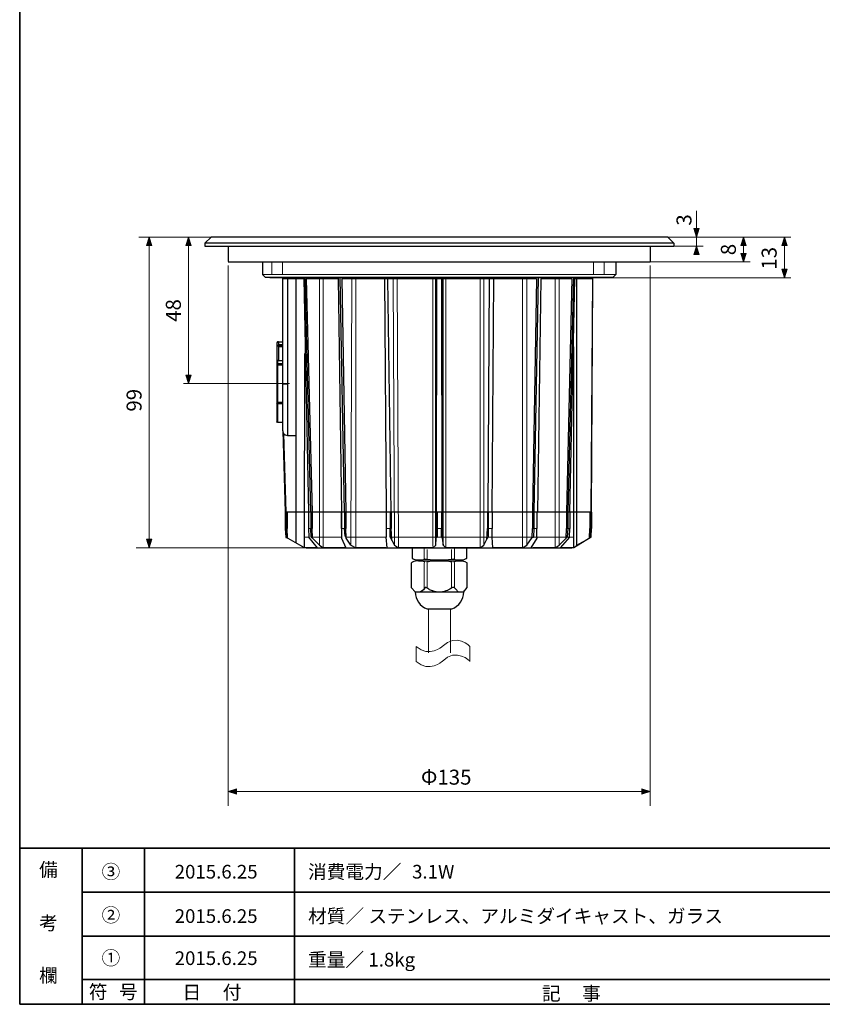
# Model space of a CAD drawing. Units: inches. Extents: x -420 to 605, y -33 to 243.
# Drawn here: x -46 to 82, y -33 to 124 of the extents above; entities that cross this region are included whole.
import ezdxf

# ---------------------------------------------------------------- set-up
doc = ezdxf.new("R2010")
doc.units = ezdxf.units.IN
doc.header["$MEASUREMENT"] = 0
doc.layers.add('フォーマット', color=7, linetype='Continuous')
doc.layers.add('レイヤー 1', color=7, linetype='Continuous')

# ---------------------------------------------------------------- blocks, each defined once
blk = doc.blocks.new('block 10')
at = {"layer": 'フォーマット', "color": 7, "insert": (-35.31, -32.52), "char_height": 2.1878, "attachment_point": 7}
blk.add_mtext('\\fMS Gothic|b0|i0|c0|p34;\\W1;符', dxfattribs=at)
blk = doc.blocks.new('block 9')
at = {"layer": 'フォーマット'}
blk.add_blockref('block 10', (0, 0), dxfattribs=at)
blk = doc.blocks.new('block 8')
at = {"layer": 'フォーマット'}
blk.add_blockref('block 9', (0, 0), dxfattribs=at)
blk = doc.blocks.new('block 13')
at = {"layer": 'フォーマット', "color": 7, "insert": (-30.48, -32.52), "char_height": 2.1878, "attachment_point": 7}
blk.add_mtext('\\fMS Gothic|b0|i0|c0|p34;\\W1;号', dxfattribs=at)
blk = doc.blocks.new('block 12')
at = {"layer": 'フォーマット'}
blk.add_blockref('block 13', (0, 0), dxfattribs=at)
blk = doc.blocks.new('block 11')
at = {"layer": 'フォーマット'}
blk.add_blockref('block 12', (0, 0), dxfattribs=at)
blk = doc.blocks.new('block 16')
at = {"layer": 'フォーマット', "color": 7, "insert": (-43.26, -12.96), "char_height": 2.1878, "attachment_point": 7}
blk.add_mtext('\\fMS Gothic|b0|i0|c0|p34;\\W1;備', dxfattribs=at)
blk = doc.blocks.new('block 15')
at = {"layer": 'フォーマット'}
blk.add_blockref('block 16', (0, 0), dxfattribs=at)
blk = doc.blocks.new('block 14')
at = {"layer": 'フォーマット'}
blk.add_blockref('block 15', (0, 0), dxfattribs=at)
blk = doc.blocks.new('block 19')
at = {"layer": 'フォーマット', "color": 7, "insert": (-43.26, -21.51), "char_height": 2.1878, "attachment_point": 7}
blk.add_mtext('\\fMS Gothic|b0|i0|c0|p34;\\W1;考', dxfattribs=at)
blk = doc.blocks.new('block 18')
at = {"layer": 'フォーマット'}
blk.add_blockref('block 19', (0, 0), dxfattribs=at)
blk = doc.blocks.new('block 17')
at = {"layer": 'フォーマット'}
blk.add_blockref('block 18', (0, 0), dxfattribs=at)
blk = doc.blocks.new('block 22')
at = {"layer": 'フォーマット', "color": 7, "insert": (-43.26, -29.89), "char_height": 2.1878, "attachment_point": 7}
blk.add_mtext('\\fMS Gothic|b0|i0|c0|p34;\\W1;欄', dxfattribs=at)
blk = doc.blocks.new('block 21')
at = {"layer": 'フォーマット'}
blk.add_blockref('block 22', (0, 0), dxfattribs=at)
blk = doc.blocks.new('block 20')
at = {"layer": 'フォーマット'}
blk.add_blockref('block 21', (0, 0), dxfattribs=at)
blk = doc.blocks.new('block 25')
at = {"layer": 'フォーマット', "color": 7, "insert": (-33.27, -20.24), "char_height": 2.1878, "attachment_point": 7}
blk.add_mtext('\\fMS Gothic|b0|i0|c0|p34;\\W1;②', dxfattribs=at)
blk = doc.blocks.new('block 24')
at = {"layer": 'フォーマット'}
blk.add_blockref('block 25', (0, 0), dxfattribs=at)
blk = doc.blocks.new('block 23')
at = {"layer": 'フォーマット'}
blk.add_blockref('block 24', (0, 0), dxfattribs=at)
blk = doc.blocks.new('block 28')
at = {"layer": 'フォーマット', "color": 7, "insert": (-33.27, -27.1), "char_height": 2.1878, "attachment_point": 7}
blk.add_mtext('\\fMS Gothic|b0|i0|c0|p34;\\W1;①', dxfattribs=at)
blk = doc.blocks.new('block 27')
at = {"layer": 'フォーマット'}
blk.add_blockref('block 28', (0, 0), dxfattribs=at)
blk = doc.blocks.new('block 26')
at = {"layer": 'フォーマット'}
blk.add_blockref('block 27', (0, 0), dxfattribs=at)
blk = doc.blocks.new('block 31')
at = {"layer": 'フォーマット', "color": 7, "insert": (-33.27, -13.3), "char_height": 2.1878, "attachment_point": 7}
blk.add_mtext('\\fMS Gothic|b0|i0|c0|p34;\\W1;③', dxfattribs=at)
blk = doc.blocks.new('block 30')
at = {"layer": 'フォーマット'}
blk.add_blockref('block 31', (0, 0), dxfattribs=at)
blk = doc.blocks.new('block 29')
at = {"layer": 'フォーマット'}
blk.add_blockref('block 30', (0, 0), dxfattribs=at)
blk = doc.blocks.new('block 34')
at = {"layer": 'フォーマット', "color": 7, "insert": (37.17, -32.77), "char_height": 2.1878, "attachment_point": 7}
blk.add_mtext('\\fMS Gothic|b0|i0|c0|p34;\\W1;記', dxfattribs=at)
blk = doc.blocks.new('block 33')
at = {"layer": 'フォーマット'}
blk.add_blockref('block 34', (0, 0), dxfattribs=at)
blk = doc.blocks.new('block 32')
at = {"layer": 'フォーマット'}
blk.add_blockref('block 33', (0, 0), dxfattribs=at)
blk = doc.blocks.new('block 37')
at = {"layer": 'フォーマット', "color": 7, "insert": (43.6, -32.77), "char_height": 2.1878, "attachment_point": 7}
blk.add_mtext('\\fMS Gothic|b0|i0|c0|p34;\\W1;事', dxfattribs=at)
blk = doc.blocks.new('block 36')
at = {"layer": 'フォーマット'}
blk.add_blockref('block 37', (0, 0), dxfattribs=at)
blk = doc.blocks.new('block 35')
at = {"layer": 'フォーマット'}
blk.add_blockref('block 36', (0, 0), dxfattribs=at)
blk = doc.blocks.new('block 40')
at = {"layer": 'フォーマット', "color": 7, "insert": (-20.32, -32.6), "char_height": 2.1878, "attachment_point": 7}
blk.add_mtext('\\fMS Gothic|b0|i0|c0|p34;\\W1;日', dxfattribs=at)
blk = doc.blocks.new('block 39')
at = {"layer": 'フォーマット'}
blk.add_blockref('block 40', (0, 0), dxfattribs=at)
blk = doc.blocks.new('block 38')
at = {"layer": 'フォーマット'}
blk.add_blockref('block 39', (0, 0), dxfattribs=at)
blk = doc.blocks.new('block 43')
at = {"layer": 'フォーマット', "color": 7, "insert": (-13.89, -32.6), "char_height": 2.1878, "attachment_point": 7}
blk.add_mtext('\\fMS Gothic|b0|i0|c0|p34;\\W1;付', dxfattribs=at)
blk = doc.blocks.new('block 42')
at = {"layer": 'フォーマット'}
blk.add_blockref('block 43', (0, 0), dxfattribs=at)
blk = doc.blocks.new('block 41')
at = {"layer": 'フォーマット'}
blk.add_blockref('block 42', (0, 0), dxfattribs=at)
blk = doc.blocks.new('block 3729')
at = {"layer": 'レイヤー 1', "color": 7, "lineweight": 25}
for points in [[(16.42, 39.63), (16.42, 37.92)], [(25.1, 39.63), (25.1, 37.92)], [(16.42, 37.92), (17.41, 37.52)], [(16.42, 37.92), (16.96, 37.7)], [(25.1, 37.92), (24.34, 37.53)], [(24.56, 37.7), (25.1, 37.92)], [(17.41, 37.52), (16.96, 37.47), (16.69, 37.43), (16.46, 37.34), (16.33, 37.2)], [(16.33, 37.2), (16.33, 37.2)], [(16.33, 33.21), (16.33, 33.25), (16.33, 37.2)], [(16.42, 37.2), (16.42, 37.2)], [(16.96, 37.7), (17.23, 37.7), (17.45, 37.7), (17.72, 37.7), (17.95, 37.7), (18.44, 37.79), (18.62, 37.79), (18.8, 37.79)], [(17.41, 37.52), (24.36, 37.52)], [(22.72, 37.79), (22.94, 37.79)], [(22.94, 37.79), (23.08, 37.79), (23.57, 37.7), (23.8, 37.7), (24.07, 37.7), (24.29, 37.7), (24.56, 37.7)], [(24.34, 37.52), (24.61, 37.47), (24.83, 37.43), (25.19, 37.2)], [(25.19, 33.25), (25.19, 37.2)], [(25.19, 37.2), (25.19, 37.2)], [(16.32, 33.2), (16.91, 32.55)], [(18.76, 33.21), (18.67, 33.25), (18.58, 33.25), (18.49, 33.25), (18.44, 33.21), (18.22, 32.89), (17.99, 32.71), (17.72, 32.58), (17.59, 32.53)], [(22.99, 33.25), (22.85, 33.25), (22.72, 33.21)], [(23.8, 32.53), (23.35, 33.03), (23.17, 33.21), (23.08, 33.25), (22.99, 33.25)], [(24.61, 32.53), (25.19, 33.25)], [(25.19, 33.25), (25.19, 33.25)], [(24.61, 32.53), (16.91, 32.53)], [(17.14, 32.58), (17.14, 32.58)], [(17.27, 32.53), (17.27, 32.53)], [(17.41, 32.53), (17.41, 32.53)], [(24.56, 32.76), (24.56, 32.76)], [(18.8, 29.84), (22.72, 29.84)]]:
    blk.add_lwpolyline(points, dxfattribs=at)
at = {"layer": 'レイヤー 1', "color": 7, "lineweight": 9}
for points in [[(18.35, 39.63), (18.35, 37.92)], [(23.17, 39.63), (23.17, 37.92)], [(18.35, 37.92), (18.4, 37.83), (18.44, 37.79)], [(18.8, 39.36), (18.8, 37.79)], [(22.72, 39.36), (22.72, 37.92)], [(22.72, 37.92), (22.72, 37.79)], [(23.17, 37.92), (23.12, 37.83), (23.08, 37.79)], [(18.44, 37.34), (18.31, 37.38), (17.95, 37.47), (17.95, 37.47), (17.45, 37.47)], [(18.35, 37.2), (18.4, 37.29), (18.44, 37.34)], [(18.35, 37.2), (18.35, 33.12)], [(22.76, 37.34), (22.49, 37.38), (22.27, 37.43), (21.77, 37.47), (20.78, 37.47), (19.75, 37.47), (19.25, 37.43), (19.03, 37.38), (18.76, 37.34)], [(18.8, 37.2), (18.76, 37.34)], [(18.8, 37.2), (18.8, 33.18)], [(22.72, 37.2), (22.76, 37.34)], [(22.72, 37.2), (22.72, 33.21)], [(23.62, 37.47), (23.35, 37.43), (23.21, 37.38), (23.08, 37.34)], [(23.17, 37.2), (23.12, 37.29), (23.08, 37.34)], [(23.17, 37.2), (23.17, 33.21)]]:
    blk.add_lwpolyline(points, dxfattribs=at)
at = {"layer": 'レイヤー 1', "color": 7, "lineweight": 18}
for points in [[(17.63, 37.52), (23.89, 37.52)], [(17.63, 37.52), (17.63, 37.52)], [(23.89, 37.52), (23.89, 37.52)], [(19.39, 29.79), (19.39, 29.79)]]:
    blk.add_lwpolyline(points, dxfattribs=at)
at = {"layer": 'レイヤー 1', "color": 7, "lineweight": 25}
for points in [[(18.8, 37.79), (20.11, 37.63), (21.4, 37.63), (22.72, 37.79)], [(16.91, 32.55), (16.91, 31.34), (17.67, 30.25), (18.82, 29.83)], [(22.75, 29.83), (23.89, 30.25), (24.65, 31.34), (24.65, 32.55)]]:
    blk.add_open_spline(points, degree=3, dxfattribs=at)
blk.add_open_spline([(22.72, 33.21), (22.72, 33.21), (22.47, 33.02), (22.34, 32.95), (22.21, 32.89), (22.04, 32.8), (22.04, 32.8), (22.04, 32.8), (21.82, 32.71), (21.82, 32.71), (21.82, 32.71), (21.55, 32.62), (21.55, 32.62), (21.55, 32.62), (21.28, 32.58), (21.28, 32.58), (21.28, 32.58), (21.01, 32.53), (21.01, 32.53), (21.01, 32.53), (20.78, 32.53), (20.78, 32.53), (20.78, 32.53), (20.51, 32.53), (20.51, 32.53), (20.51, 32.53), (20.24, 32.58), (20.24, 32.58), (20.24, 32.58), (19.97, 32.62), (19.97, 32.62), (19.97, 32.62), (19.7, 32.71), (19.7, 32.71), (19.7, 32.71), (19.35, 32.82), (19.21, 32.89), (19.07, 32.96), (18.76, 33.21), (18.76, 33.21)], degree=3, knots=[0, 0, 0, 0, 1, 1, 1, 2, 2, 2, 3, 3, 3, 4, 4, 4, 5, 5, 5, 6, 6, 6, 7, 7, 7, 8, 8, 8, 9, 9, 9, 10, 10, 10, 11, 11, 11, 12, 12, 12, 13, 13, 13, 13], dxfattribs=at)
blk = doc.blocks.new('block 3730')
at = {"layer": 'レイヤー 1', "color": 7, "lineweight": 25}
blk.add_lwpolyline([(25.12, 35.39), (25.12, 35.39)], dxfattribs=at)
blk.add_lwpolyline([(25.12, 35.39), (25.12, 35.39)], dxfattribs=at)
blk = doc.blocks.new('block 3731')
at = {"layer": 'レイヤー 1', "lineweight": 0}
blk.add_open_spline([(17.06, 21.42), (19.18, 19.59), (21.19, 21.42), (21.19, 21.42), (23.54, 23.77), (25.66, 21.42), (25.66, 21.42), (25.66, 21.42), (25.66, 23.8), (25.66, 23.8), (25.66, 23.8), (23.54, 26.16), (21.19, 23.8), (21.19, 23.8), (19.18, 21.98), (17.06, 23.8), (17.06, 23.8), (17.06, 21.42), (17.06, 21.42)], degree=3, knots=[0, 0, 0, 0, 1, 1, 1, 2, 2, 2, 3, 3, 3, 4, 4, 4, 5, 5, 5, 6, 6, 6, 6], dxfattribs=at)
at = {"layer": 'レイヤー 1', "color": 7, "lineweight": 18}
for points in [[(25.66, 23.8), (25.66, 23.8), (23.54, 26.16), (21.19, 23.8), (21.19, 23.8), (19.18, 21.98), (17.06, 23.8)], [(25.66, 21.42), (25.66, 21.42), (23.54, 23.77), (21.19, 21.42), (21.19, 21.42), (19.18, 19.59), (17.06, 21.42)]]:
    blk.add_open_spline(points, degree=3, knots=[0, 0, 0, 0, 1, 1, 1, 2, 2, 2, 2], dxfattribs=at)
blk = doc.blocks.new('block 3732')
at = {"layer": 'レイヤー 1', "color": 7, "lineweight": 9}
for points in [[(19.04, 27), (19.04, 26)], [(22.53, 26.9), (22.53, 26)]]:
    blk.add_lwpolyline(points, dxfattribs=at)
blk = doc.blocks.new('block 3733')
at = {"layer": 'レイヤー 1', "color": 7, "lineweight": 9}
blk.add_lwpolyline([(-15.77, 89.37), (-15.77, 89.37)], dxfattribs=at)
blk = doc.blocks.new('block 3734')
at = {"layer": 'レイヤー 1', "color": 7, "lineweight": 9}
blk.add_lwpolyline([(-7.06, 82.82), (-7.06, 82.82)], dxfattribs=at)
blk = doc.blocks.new('block 3735')
at = {"layer": 'レイヤー 1', "color": 7, "lineweight": 9}
blk.add_lwpolyline([(-3.91, 65.89), (-3.91, 65.89)], dxfattribs=at)
blk = doc.blocks.new('block 3736')
at = {"layer": 'レイヤー 1'}
h = blk.add_hatch(color=7, dxfattribs=at)
h.dxf.hatch_style = 2
h.paths.add_polyline_path([(62.32, 90.67), (61.9, 89.32), (61.47, 90.67)])
h = blk.add_hatch(color=7, dxfattribs=at)
h.dxf.hatch_style = 2
h.paths.add_polyline_path([(-26.06, 87.98), (-25.64, 89.32), (-25.21, 87.98)])
h = blk.add_hatch(color=7, dxfattribs=at)
h.dxf.hatch_style = 2
h.paths.add_polyline_path([(-19.78, 87.98), (-19.36, 89.32), (-18.93, 87.98)])
h = blk.add_hatch(color=7, dxfattribs=at)
h.dxf.hatch_style = 2
h.paths.add_polyline_path([(69, 87.98), (69.42, 89.32), (69.85, 87.98)])
h = blk.add_hatch(color=7, dxfattribs=at)
h.dxf.hatch_style = 2
h.paths.add_polyline_path([(75.52, 87.98), (75.95, 89.32), (76.37, 87.98)])
h = blk.add_hatch(color=7, dxfattribs=at)
h.dxf.hatch_style = 2
h.paths.add_polyline_path([(61.47, 86.52), (61.9, 87.87), (62.32, 86.52)])
h = blk.add_hatch(color=7, dxfattribs=at)
h.dxf.hatch_style = 2
h.paths.add_polyline_path([(69.85, 86.71), (69.42, 85.37), (69, 86.71)])
h = blk.add_hatch(color=7, dxfattribs=at)
h.dxf.hatch_style = 2
h.paths.add_polyline_path([(76.37, 84.17), (75.95, 82.82), (75.52, 84.17)])
h = blk.add_hatch(color=7, dxfattribs=at)
h.dxf.hatch_style = 2
h.paths.add_polyline_path([(-18.93, 67.24), (-19.36, 65.89), (-19.78, 67.24)])
h = blk.add_hatch(color=7, dxfattribs=at)
h.dxf.hatch_style = 2
h.paths.add_polyline_path([(-25.21, 40.98), (-25.64, 39.63), (-26.06, 40.98)])
at = {"layer": 'レイヤー 1', "color": 7, "lineweight": 9}
for points in [[(61.9, 93.5), (61.9, 87.87)], [(62.32, 90.67), (61.9, 89.32), (61.47, 90.67), (62.32, 90.67)], [(77, 89.32), (-27.31, 89.32)], [(-26.06, 87.98), (-25.64, 89.32), (-25.21, 87.98), (-26.06, 87.98)], [(-25.64, 89.32), (-25.64, 39.63)], [(-19.78, 87.98), (-19.36, 89.32), (-18.93, 87.98), (-19.78, 87.98)], [(-19.36, 89.32), (-19.36, 65.89)], [(69, 87.98), (69.42, 89.32), (69.85, 87.98), (69, 87.98)], [(69.42, 89.32), (69.42, 85.37)], [(75.52, 87.98), (75.95, 89.32), (76.37, 87.98), (75.52, 87.98)], [(75.95, 89.32), (75.95, 82.82)], [(-16.07, 87.87), (62.96, 87.87)], [(61.47, 86.52), (61.9, 87.87), (62.32, 86.52), (61.47, 86.52)], [(69.85, 86.71), (69.42, 85.37), (69, 86.71), (69.85, 86.71)], [(-12.31, 85.37), (70.48, 85.37)], [(76.37, 84.17), (75.95, 82.82), (75.52, 84.17), (76.37, 84.17)], [(-6.36, 82.82), (77, 82.82)], [(-18.93, 67.24), (-19.36, 65.89), (-19.78, 67.24), (-18.93, 67.24)], [(-3.2, 65.89), (-20.15, 65.89)], [(-25.21, 40.98), (-25.64, 39.63), (-26.06, 40.98), (-25.21, 40.98)], [(-0.09, 39.63), (-27.75, 39.63)]]:
    blk.add_lwpolyline(points, dxfattribs=at)
at = {"layer": 'レイヤー 1', "color": 7, "char_height": 2.3989, "attachment_point": 7, "rotation": 90}
for s, insert in [('\\fMS PGothic|b0|i0|c0|p34;\\W1;3', (61.09, 91.15)), ('\\fMS PGothic|b0|i0|c0|p34;\\W1;8', (68.19, 86.42)), ('\\fMS PGothic|b0|i0|c0|p34;\\W1;13', (74.71, 84.11)), ('\\fMS PGothic|b0|i0|c0|p34;\\W1;48', (-20.59, 75.76)), ('\\fMS PGothic|b0|i0|c0|p34;\\W1;99', (-26.87, 61.4))]:
    blk.add_mtext(s, dxfattribs=dict(at, insert=insert))

msp = doc.modelspace()

# ---------------------------------------------------------------- hatches: boundary and pattern name
at = {"layer": 'レイヤー 1'}
h = msp.add_hatch(color=7, dxfattribs=at)
h.dxf.hatch_style = 2
h.paths.add_polyline_path([(-11.67, 0.2), (-13.02, 0.63), (-11.67, 1.05)])
h = msp.add_hatch(color=7, dxfattribs=at)
h.dxf.hatch_style = 2
h.paths.add_polyline_path([(53.16, 0.2), (54.5, 0.63), (53.16, 1.05)])

# ---------------------------------------------------------------- linework, layer by layer
at = {"layer": 'フォーマット', "color": 7, "lineweight": 35}
for points in [[(-46.37, -33.42), (-46.37, 243.44)], [(-46.37, -33.42), (-46.37, -8.44)], [(-46.37, -8.44), (343.52, -8.44)], [(-46.37, -33.42), (-46.37, -8.44)], [(-36.38, -8.44), (-36.38, -33.42)], [(-36.38, -8.44), (-36.38, -33.42)], [(-26.38, -8.44), (-26.38, -33.42)], [(-26.38, -8.44), (-26.38, -33.42)], [(-2.42, -8.44), (-2.42, -33.42)], [(-36.38, -15.47), (87.58, -15.47)], [(-36.38, -22.49), (87.58, -22.49)], [(-36.38, -29.44), (87.58, -29.44)], [(-36.38, -29.44), (87.58, -29.44)], [(-46.37, -33.42), (-46.37, -33.42)], [(343.52, -33.42), (-46.37, -33.42)]]:
    msp.add_lwpolyline(points, dxfattribs=at)
at = {"layer": 'レイヤー 1', "color": 7, "lineweight": 25}
for points in [[(-15.73, 89.32), (-16.77, 88.35)], [(-16.77, 88.35), (-16.77, 87.87)], [(58.25, 88.35), (-16.77, 88.35)], [(58.25, 88.35), (57.28, 89.32), (-15.73, 89.32)], [(58.25, 88.35), (58.25, 87.87)], [(-16.77, 87.87), (58.25, 87.87)], [(-13.02, 87.87), (-13.02, 85.39)], [(54.5, 87.87), (54.5, 85.37)], [(-13.02, 85.37), (54.48, 85.37)], [(-7.55, 85.37), (-7.55, 83.35)], [(48.97, 85.37), (48.97, 83.35)], [(-7.06, 82.87), (-7.55, 83.35)], [(48.49, 82.87), (-7.06, 82.87)], [(-4.29, 58.34), (-4.29, 82.87)], [(-0.93, 82.62), (-4.29, 82.62)], [(-3.52, 82.87), (-3.52, 57.58)], [(-2.16, 40.38), (-2.16, 82.62)], [(-0.93, 82.83), (-0.93, 82.62), (-0.17, 45.33)], [(1.5, 82.83), (-0.72, 82.83)], [(0.18, 45.33), (-0.72, 82.83)], [(4.56, 82.62), (-0.52, 82.62)], [(-0.52, 82.62), (0.39, 45.33)], [(1.85, 82.83), (1.5, 82.83)], [(4.56, 82.83), (1.85, 82.83)], [(4.56, 82.83), (4.56, 82.69)], [(4.56, 82.83), (4.56, 82.69), (4.56, 82.62), (5.11, 45.33)], [(4.56, 82.69), (4.56, 82.62), (5.11, 45.33)], [(8.1, 82.83), (4.9, 82.83)], [(5.6, 45.33), (4.9, 82.83)], [(29.49, 82.62), (5.18, 82.62)], [(5.18, 82.62), (5.81, 45.33)], [(8.51, 82.83), (8.1, 82.83)], [(29.56, 82.83), (8.51, 82.83)], [(11.99, 82.83), (12.27, 45.33)], [(13.03, 45.33), (12.54, 82.62)], [(20.19, 40.05), (20.19, 82.62)], [(20.32, 82.62), (20.26, 45.33)], [(21.23, 45.33), (21.16, 82.62)], [(21.37, 40.05), (21.37, 82.62)], [(28.73, 82.62), (28.52, 45.33)], [(29.22, 45.33), (29.49, 82.62), (29.49, 82.69), (29.49, 82.83)], [(32.97, 82.83), (29.49, 82.83)], [(36.3, 82.62), (29.56, 82.62)], [(33.38, 82.83), (32.97, 82.83)], [(36.58, 82.83), (33.38, 82.83)], [(36.3, 82.62), (35.68, 45.33)], [(36.58, 82.83), (35.89, 45.33)], [(37, 82.62), (36.44, 45.33)], [(39.71, 82.83), (36.93, 82.83)], [(41.93, 82.62), (37, 82.62)], [(39.98, 82.83), (39.71, 82.83)], [(42.21, 82.83), (39.98, 82.83)], [(41.93, 82.62), (41.1, 45.33)], [(42.21, 82.83), (41.3, 45.33)], [(41.65, 45.33), (42.41, 82.62), (42.41, 82.83)], [(44.08, 82.83), (42.41, 82.83)], [(44.99, 82.62), (42.41, 82.62)], [(42.76, 40.05), (42.76, 82.62)], [(44.22, 82.83), (44.08, 82.83)], [(45.26, 82.83), (44.22, 82.83)], [(45.26, 82.83), (44.97, 45.33)], [(44.99, 82.62), (45.26, 82.83)], [(45.11, 45.33), (45.33, 82.62), (45.33, 82.83)], [(48.49, 82.87), (48.97, 83.35)], [(-5.12, 72.58), (-5.26, 72.38)], [(-4.98, 72.58), (-5.12, 72.58)], [(-4.98, 72.58), (-4.98, 72.03)], [(-4.98, 72.58), (-4.29, 72.58)], [(-5.26, 72.38), (-5.26, 69.46), (-5.26, 59.8)], [(-4.98, 71.82), (-5.12, 71.96)], [(-4.29, 72.1), (-4.98, 72.1)], [(-4.98, 72.03), (-4.29, 72.03)], [(-4.98, 71.82), (-4.98, 69.53)], [(-4.98, 71.82), (-4.29, 71.82)], [(42.28, 39.63), (42.28, 71.75)], [(-4.98, 69.6), (-5.26, 69.6)], [(-5.19, 69.53), (-5.26, 69.46)], [(-5.12, 69.53), (-5.19, 69.53)], [(-5.12, 69.53), (-5.12, 59.66)], [(-4.29, 69.53), (-5.12, 69.53)], [(-4.98, 69.6), (-4.29, 69.6)], [(-0.79, 39.63), (-0.76, 70.69)], [(-5.12, 69.04), (-5.26, 68.97)], [(-5.12, 68.83), (-5.26, 68.76)], [(-4.29, 69.04), (-5.12, 69.04)], [(-4.29, 68.83), (-5.12, 68.83)], [(-4.29, 65.85), (-3.55, 65.85)], [(-5.12, 62.86), (-5.26, 62.93)], [(-5.12, 62.65), (-5.26, 62.79)], [(-4.29, 62.86), (-5.12, 62.86)], [(-4.29, 62.65), (-5.12, 62.65)], [(-5.12, 59.66), (-5.26, 59.8)], [(-4.29, 59.66), (-5.12, 59.66)], [(-4.29, 58.34), (-3.88, 45.33)], [(-3.74, 45.33), (-4.12, 57.85)], [(-3.52, 57.58), (-2.18, 57.58)], [(-3.88, 45.33), (-3.88, 42.69)], [(45.11, 45.33), (-3.88, 45.33)], [(-3.74, 45.33), (-3.74, 42.69)], [(-3.6, 45.33), (-3.6, 42.69)], [(-0.17, 45.33), (-0.17, 42.69)], [(0.18, 45.33), (0.18, 42.69)], [(0.39, 45.33), (0.39, 42.69)], [(5.6, 45.33), (5.6, 42.69)], [(5.81, 45.33), (5.81, 42.69)], [(12.27, 45.33), (12.27, 42.69)], [(12.89, 45.33), (12.89, 42.69)], [(13.03, 45.33), (13.03, 42.69)], [(20.26, 45.33), (20.26, 42.69)], [(20.39, 45.33), (20.39, 42.69)], [(21.09, 45.33), (21.09, 42.69)], [(21.23, 45.33), (21.23, 42.69)], [(28.45, 45.33), (28.45, 42.69)], [(28.59, 45.33), (28.59, 42.69)], [(29.22, 45.33), (29.22, 42.69)], [(35.68, 45.33), (35.68, 42.69)], [(35.89, 45.33), (35.89, 42.69)], [(36.37, 45.33), (36.37, 42.69)], [(41.1, 45.33), (41.1, 42.69)], [(41.3, 45.33), (41.3, 42.69)], [(41.65, 45.33), (41.65, 42.69)], [(44.83, 45.33), (44.83, 42.69)], [(44.97, 45.33), (44.97, 42.69)], [(45.11, 45.33), (45.11, 42.69)], [(-3.74, 42.69), (-3.88, 42.69)], [(-3.88, 42.69), (-3.81, 41.3)], [(-3.6, 42.69), (-3.74, 42.69)], [(-3.67, 41.17), (-3.74, 42.69)], [(-3.53, 41.16), (-3.6, 42.69)], [(-0.17, 42.69), (-0.1, 41.3)], [(0.25, 41.3), (0.18, 42.69)], [(1.57, 40.05), (0.46, 41.16), (0.39, 42.69)], [(5.11, 42.69), (5.11, 42.69)], [(5.11, 42.69), (5.11, 41.3), (5.11, 41.16), (5.81, 39.63)], [(5.67, 41.46), (5.6, 42.69)], [(6.6, 40.05), (5.88, 41.16), (5.81, 42.69)], [(12.27, 42.69), (12.27, 41.3)], [(12.89, 41.3), (12.89, 42.69)], [(13.59, 40.05), (13.16, 40.91), (13.03, 42.69)], [(20.19, 40.05), (20.26, 41.16), (20.26, 42.69)], [(20.26, 42.69), (20.39, 42.69)], [(20.39, 42.69), (20.39, 41.3)], [(21.23, 42.69), (21.09, 42.69)], [(21.09, 41.3), (21.09, 42.69)], [(21.23, 42.69), (21.23, 41.16), (21.37, 40.05)], [(27.9, 40.05), (28.38, 40.98), (28.45, 42.69)], [(28.45, 42.69), (28.59, 42.69)], [(28.59, 42.69), (28.59, 41.3)], [(29.22, 41.3), (29.22, 42.69)], [(34.77, 40.05), (35.61, 41.25), (35.68, 42.69)], [(35.89, 42.69), (35.82, 41.3)], [(36.37, 41.3), (36.37, 42.69)], [(39.91, 40.05), (41.03, 41.16), (41.1, 42.69)], [(41.3, 42.69), (41.23, 41.3)], [(41.58, 41.3), (41.65, 42.69)], [(42.76, 40.05), (44.76, 41.16), (44.83, 42.69)], [(44.83, 42.69), (44.97, 42.69)], [(44.97, 42.69), (44.9, 41.18)], [(45.11, 42.69), (44.97, 42.69)], [(45.04, 41.3), (45.11, 42.69)], [(-0.79, 39.63), (-3.81, 41.3)], [(1.25, 39.63), (-0.1, 41.3)], [(5.67, 41.46), (5.88, 41.16)], [(12.4, 39.63), (12.27, 41.3)], [(12.89, 41.3), (13.59, 40.05)], [(20.24, 41.24), (20.39, 41.3)], [(21.09, 41.3), (21.23, 41.25)], [(28.38, 40.98), (28.59, 41.3)], [(29.29, 39.63), (29.22, 41.3)], [(36.37, 41.16), (35.39, 39.63)], [(35.61, 41.25), (35.82, 41.3)], [(36.37, 41.3), (36.37, 41.16)], [(41.58, 41.3), (40.1, 39.63)], [(41.03, 41.16), (41.23, 41.3)], [(45.04, 41.3), (42.28, 39.63)], [(-1.28, 40.05), (-1.28, 40.05)], [(1.15, 39.63), (-0.79, 39.63)], [(-0.53, 39.63), (41.95, 39.63)], [(5.74, 39.63), (2.19, 39.63)], [(6.6, 40.05), (7.38, 39.63)], [(12.2, 39.63), (7.4, 39.63)], [(12.2, 39.63), (12.2, 39.63)], [(13.59, 40.05), (14.21, 39.63)], [(19.7, 39.63), (14.21, 39.63)], [(19.7, 39.63), (20.19, 40.05)], [(21.37, 40.05), (21.78, 39.63)], [(27.27, 39.63), (21.78, 39.63)], [(27.27, 39.63), (27.9, 40.05)], [(34.08, 39.63), (29.29, 39.63)], [(34.08, 39.63), (34.77, 40.05)], [(39.29, 39.63), (35.75, 39.63)], [(39.29, 39.63), (39.91, 40.05)], [(42.28, 39.63), (40.4, 39.63)], [(42.28, 39.63), (42.76, 40.05)]]:
    msp.add_lwpolyline(points, dxfattribs=at)
at = {"layer": 'レイヤー 1', "color": 7, "lineweight": 9}
for points in [[(-6.04, 85.36), (-6.04, 83.35)], [(-4.34, 85.36), (-4.34, 83.35)], [(45.4, 85.36), (45.4, 83.35)], [(47.11, 85.36), (47.11, 83.35)], [(-13.02, 84.77), (-13.02, -1.69)], [(54.5, 84.77), (54.5, -1.69)], [(1.57, 40.05), (1.57, 82.62)], [(2.19, 39.63), (2.19, 82.62)], [(6.6, 40.05), (6.78, 82.62)], [(7.4, 39.63), (7.4, 82.62)], [(0.18, 42.69), (-0.17, 42.69)], [(0.39, 42.69), (0.18, 42.69)], [(5.6, 42.69), (5.11, 42.69)], [(5.81, 42.69), (5.6, 42.69)], [(12.89, 42.69), (12.27, 42.69)], [(13.03, 42.69), (12.89, 42.69)], [(21.09, 42.69), (20.39, 42.69)], [(29.22, 42.69), (28.59, 42.69)], [(35.68, 42.69), (35.89, 42.69)], [(36.37, 42.69), (35.89, 42.69)], [(41.1, 42.69), (41.3, 42.69)], [(41.65, 42.69), (41.3, 42.69)], [(-0.79, 41.31), (-0.12, 41.31)], [(0.45, 41.31), (5.11, 41.31)], [(5.87, 41.31), (12.27, 41.31)], [(12.89, 41.31), (42.28, 41.31)], [(20.39, 41.3), (21.09, 41.3)], [(28.59, 41.3), (29.22, 41.3)], [(35.82, 41.3), (36.37, 41.3)], [(41.23, 41.3), (41.58, 41.3)], [(-11.67, 0.2), (-13.02, 0.63), (-11.67, 1.05), (-11.67, 0.2)], [(-13.02, 0.63), (54.5, 0.63)], [(53.16, 0.2), (54.5, 0.63), (53.16, 1.05), (53.16, 0.2)]]:
    msp.add_lwpolyline(points, dxfattribs=at)
at = {"layer": 'レイヤー 1', "color": 7, "lineweight": 18}
for points in [[(48.97, 83.35), (-7.55, 83.35)], [(13.59, 40.05), (13.37, 82.62)], [(14.21, 39.63), (14, 82.62)], [(19.7, 39.81), (19.7, 82.62)], [(21.78, 39.63), (21.78, 82.62)], [(27.27, 39.63), (27.27, 82.62)], [(27.9, 40.05), (27.9, 82.62)], [(34.08, 39.63), (34.08, 82.62)], [(34.77, 40.05), (34.77, 82.62)], [(39.29, 39.63), (39.29, 82.62)], [(39.91, 40.05), (39.91, 82.62)], [(19.04, 22.79), (19.04, 29.84), (22.54, 29.84), (22.54, 22.79)]]:
    msp.add_lwpolyline(points, dxfattribs=at)
at = {"layer": 'レイヤー 1', "color": 7, "lineweight": 25}
for points in [[(-5.1, 71.97), (-5.14, 71.94), (-5.18, 71.9), (-5.22, 71.87)], [(-4.98, 72.08), (-5.06, 72.01), (-5.13, 71.94), (-5.21, 71.87)], [(-4.97, 72.08), (-5.01, 72.04), (-5.05, 72), (-5.08, 71.96)], [(-4.29, 58.34), (-4.29, 58.15), (-4.18, 57.58), (-3.52, 57.58)], [(0.25, 41.3), (0.31, 41.25), (0.33, 41.24), (0.4, 41.2)], [(1.53, 40.08), (1.53, 40.08), (1.96, 39.8), (2.17, 39.66)]]:
    msp.add_open_spline(points, degree=3, dxfattribs=at)
msp.add_open_spline([(5.11, 42.69), (5.11, 42.69), (5.11, 45.33), (5.11, 45.33), (5.11, 45.33), (5.11, 42.69), (5.11, 42.69)], degree=3, knots=[0, 0, 0, 0, 1, 1, 1, 2, 2, 2, 2], dxfattribs=at)

# ---------------------------------------------------------------- block references
at = {"layer": 'フォーマット'}
for name in ['block 14', 'block 29', 'block 23', 'block 17', 'block 26', 'block 20', 'block 8', 'block 11', 'block 38', 'block 41', 'block 32', 'block 35']:
    msp.add_blockref(name, (0, 0), dxfattribs=at)
at = {"layer": 'レイヤー 1'}
for name in ['block 3736', 'block 3733', 'block 3734', 'block 3735', 'block 3729', 'block 3730', 'block 3732', 'block 3731']:
    msp.add_blockref(name, (0, 0), dxfattribs=at)

# ---------------------------------------------------------------- texts
at = {"layer": 'レイヤー 1', "color": 7, "attachment_point": 7}
for s, insert, char_height in [('\\fMS PGothic|b0|i0|c0|p34;\\W1;Φ135', (17.82, 1.72), 2.3989), ('\\fMS Gothic|b0|i0|c0|p34;\\W1;消費電力／', (-0.24, -13.3), 2.1878), ('\\fMS Gothic|b0|i0|c0|p34;\\W1;2015.6.25', (-21.57, -13.3), 2.1878), ('\\fMS Gothic|b0|i0|c0|p34;\\W1;3.1W', (16.4, -13.3), 2.1878), ('\\fMS Gothic|b0|i0|c0|p34;\\W1;2015.6.25', (-21.57, -20.4), 2.1878), ('\\fMS Gothic|b0|i0|c0|p34;\\W1;材質／', (-0.24, -20.4), 2.1878), ('\\fMS Gothic|b0|i0|c0|p34;\\W1;ステンレス、アルミダイキャスト、ガラス', (9.41, -20.4), 2.1878), ('\\fMS Gothic|b0|i0|c0|p34;\\W1;2015.6.25', (-21.57, -27.13), 2.1878), ('\\fMS Gothic|b0|i0|c0|p34;\\W1;重量／', (-0.24, -27.37), 2.1878), ('\\fMS Gothic|b0|i0|c0|p34;\\W1;1.8kg', (9.41, -27.37), 2.1878)]:
    msp.add_mtext(s, dxfattribs=dict(at, insert=insert, char_height=char_height))

doc.saveas('drawing.dxf')
